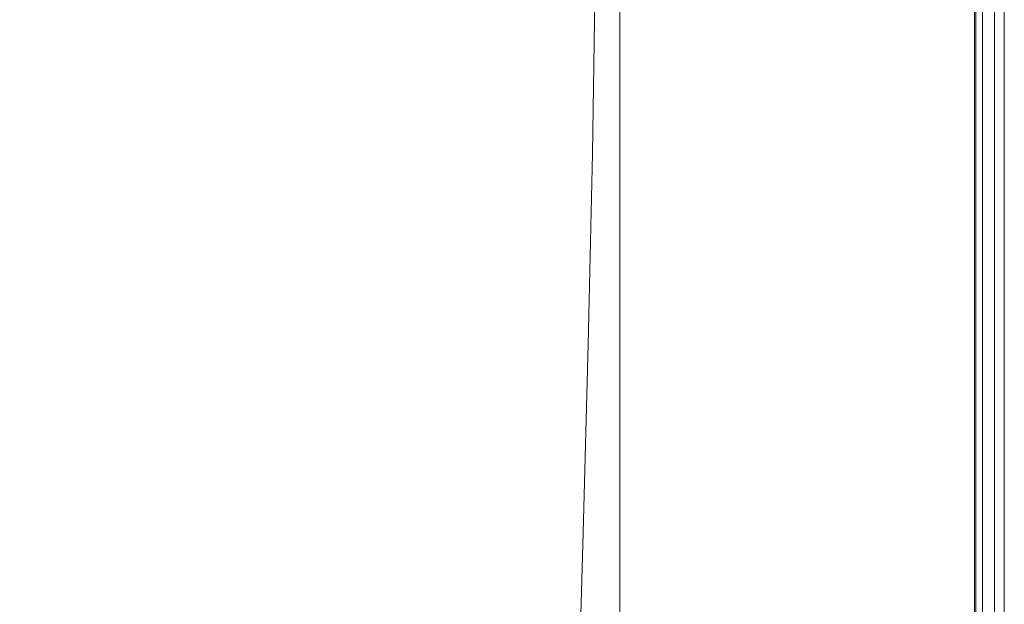
# Model space of a CAD drawing. Extents: x 0 to 1700, y -700 to 0.
# Drawn here: x 1600 to 1700, y -474 to -414 of the extents above; entities that cross this region are included whole.
import ezdxf

# ---------------------------------------------------------------- set-up
doc = ezdxf.new("R2010")
doc.units = 0
doc.header["$LTSCALE"] = 500
doc.header["$MEASUREMENT"] = 0
doc.layers.add('BONA_CERAMIKA', color=7, linetype='Continuous')

msp = doc.modelspace()

# ---------------------------------------------------------------- linework, layer by layer
at = {"layer": 'BONA_CERAMIKA', "lineweight": 0}
for points in [[(1699.052, -2.524, 542.133), (1699.052, -2.524, 0.134), (1699.052, -652.786, 0.134), (1699.052, -652.786, 542.133)], [(1700.051, -2.524, 0.134), (1700.051, -2.524, 542.133), (1700.051, -652.786, 542.133), (1700.051, -652.786, 0.134)]]:
    msp.add_3dface(points, dxfattribs=at)
for points, invisible_edges in [([(1699.052, -652.786, 542.133), (1700.051, -652.786, 542.133), (1700.051, -2.524, 542.133), (1699.052, -2.524, 542.133)], 15), ([(1699.052, -2.524, 0.134), (1700.051, -2.524, 0.134), (1700.051, -652.786, 0.134), (1699.052, -652.786, 0.134)], 15), ([(1643.371, -401.113, 585.134), (1634.567, -397.095, 585.134), (1633.155, -412.933, 585.134), (1642.34, -418.276, 585.134)], 15), ([(1643.371, -401.113, 585.134), (1642.34, -418.276, 585.134), (1650.786, -423.524, 585.134), (1651.43, -405.061, 585.134)], 15), ([(1601.193, -416.717, 585.521), (1603.727, -403.379, 585.526), (1595.571, -402.379, 586.705), (1593.023, -415.473, 586.684)], 15), ([(1601.193, -416.717, 585.521), (1610.871, -419.041, 585.134), (1613.307, -405.244, 585.134), (1603.727, -403.379, 585.526)], 15), ([(1651.43, -405.061, 585.134), (1650.786, -423.524, 585.134), (1658.305, -427.859, 585.134), (1658.627, -408.32, 585.134)], 15), ([(1610.871, -419.041, 585.134), (1621.204, -422.867, 585.134), (1623.416, -408.316, 585.134), (1613.307, -405.244, 585.134)], 15), ([(1631.344, -428.618, 585.134), (1633.155, -412.933, 585.134), (1623.416, -408.316, 585.134), (1621.204, -422.867, 585.134)], 15), ([(1664.842, -410.277, 585.134), (1658.627, -408.32, 585.134), (1658.305, -427.859, 585.134), (1664.713, -430.459, 585.134)], 15), ([(1658.627, -408.32, 584.201), (1664.842, -410.277, 584.201), (1664.713, -430.459, 584.201), (1658.305, -427.859, 584.201)], 7), ([(1670.32, -411.254, 585.134), (1664.842, -410.277, 585.134), (1664.713, -430.459, 585.134), (1670.287, -431.76, 585.134)], 15), ([(1664.842, -410.277, 584.201), (1670.32, -411.254, 584.201), (1670.287, -431.76, 584.201), (1664.713, -430.459, 584.201)], 15), ([(1665.825, -411.58, 542.167), (1665.825, -432.193, 542.167), (1661.083, -432.193, 542.167), (1661.083, -411.58, 542.167)], 11), ([(1665.825, -432.193, 543.099), (1665.825, -411.58, 543.099), (1661.083, -411.58, 543.099), (1661.083, -432.193, 543.099)], 11), ([(1661.083, -432.193, 542.167), (1661.083, -432.193, 543.099), (1661.083, -411.58, 543.099), (1661.083, -411.58, 542.167)], 15), ([(1670.565, -411.58, 542.167), (1670.565, -432.193, 542.167), (1665.825, -432.193, 542.167), (1665.825, -411.58, 542.167)], 15), ([(1670.565, -432.193, 543.099), (1670.565, -411.58, 543.099), (1665.825, -411.58, 543.099), (1665.825, -432.193, 543.099)], 15), ([(1670.32, -411.254, 585.134), (1670.287, -431.76, 585.134), (1675.306, -432.193, 585.134), (1675.306, -411.58, 585.134)], 15), ([(1670.287, -431.76, 584.201), (1670.32, -411.254, 584.201), (1675.306, -411.58, 584.201), (1675.306, -432.193, 584.201)], 15), ([(1670.565, -411.58, 542.167), (1675.306, -411.58, 542.167), (1675.306, -432.193, 542.167), (1670.565, -432.193, 542.167)], 15), ([(1675.306, -411.58, 543.099), (1670.565, -411.58, 543.099), (1670.565, -432.193, 543.099), (1675.306, -432.193, 543.099)], 15), ([(1675.306, -411.58, 542.167), (1680.048, -411.58, 542.167), (1680.048, -432.193, 542.167), (1675.306, -432.193, 542.167)], 15), ([(1680.048, -411.58, 543.099), (1675.306, -411.58, 543.099), (1675.306, -432.193, 543.099), (1680.048, -432.193, 543.099)], 15), ([(1675.306, -411.58, 585.134), (1675.306, -432.193, 585.134), (1680.048, -432.193, 585.134), (1680.048, -411.58, 585.134)], 15), ([(1675.306, -432.193, 584.201), (1675.306, -411.58, 584.201), (1680.048, -411.58, 584.201), (1680.048, -432.193, 584.201)], 15), ([(1684.789, -411.58, 542.167), (1684.789, -432.193, 542.167), (1680.048, -432.193, 542.167), (1680.048, -411.58, 542.167)], 15), ([(1684.779, -432.193, 543.099), (1684.779, -411.58, 543.099), (1680.048, -411.58, 543.099), (1680.048, -432.193, 543.099)], 15), ([(1684.789, -411.58, 585.134), (1680.048, -411.58, 585.134), (1680.048, -432.193, 585.134), (1684.789, -432.193, 585.134)], 15), ([(1680.048, -411.58, 584.201), (1684.774, -411.58, 584.201), (1684.774, -432.193, 584.201), (1680.048, -432.193, 584.201)], 15), ([(1684.774, -411.58, 584.201), (1689.169, -411.58, 584.081), (1689.169, -432.193, 584.081), (1684.774, -432.193, 584.201)], 15), ([(1689.191, -432.193, 543.179), (1689.191, -411.58, 543.179), (1684.779, -411.58, 543.099), (1684.779, -432.193, 543.099)], 15), ([(1689.234, -411.58, 542.247), (1689.234, -432.193, 542.247), (1684.789, -432.193, 542.167), (1684.789, -411.58, 542.167)], 15), ([(1689.234, -411.58, 585.012), (1684.789, -411.58, 585.134), (1684.789, -432.193, 585.134), (1689.234, -432.193, 585.012)], 15), ([(1689.169, -432.193, 584.081), (1689.169, -411.58, 584.081), (1692.907, -411.58, 583.728), (1692.907, -432.193, 583.728)], 15), ([(1692.967, -411.58, 543.411), (1689.191, -411.58, 543.179), (1689.191, -432.193, 543.179), (1692.967, -432.193, 543.411)], 15), ([(1689.234, -411.58, 542.247), (1693.086, -411.58, 542.485), (1693.086, -432.193, 542.485), (1689.234, -432.193, 542.247)], 15), ([(1689.234, -411.58, 585.012), (1689.234, -432.193, 585.012), (1693.086, -432.193, 584.645), (1693.086, -411.58, 584.645)], 15), ([(1692.907, -432.193, 583.728), (1692.907, -411.58, 583.728), (1695.618, -411.58, 583.072), (1695.618, -432.193, 583.072)], 15), ([(1695.746, -411.58, 543.85), (1692.967, -411.58, 543.411), (1692.967, -432.193, 543.411), (1695.746, -432.193, 543.85)], 15), ([(1693.086, -411.58, 542.485), (1696.048, -411.58, 542.962), (1696.048, -432.193, 542.962), (1693.086, -432.193, 542.485)], 15), ([(1693.086, -411.58, 584.645), (1693.086, -432.193, 584.645), (1696.048, -432.193, 583.913), (1696.048, -411.58, 583.913)], 15), ([(1695.618, -411.58, 583.072), (1697.044, -411.58, 582.113), (1697.044, -432.193, 582.113), (1695.618, -432.193, 583.072)], 15), ([(1697.15, -432.193, 544.443), (1697.15, -411.58, 544.443), (1695.746, -411.58, 543.85), (1695.746, -432.193, 543.85)], 15), ([(1697.826, -411.58, 543.757), (1697.826, -432.193, 543.757), (1696.048, -432.193, 542.962), (1696.048, -411.58, 542.962)], 15), ([(1697.827, -411.58, 582.693), (1696.048, -411.58, 583.913), (1696.048, -432.193, 583.913), (1697.827, -432.193, 582.693)], 15), ([(1697.044, -411.58, 582.113), (1697.748, -411.58, 580.526), (1697.748, -432.193, 580.526), (1697.044, -432.193, 582.113)], 7), ([(1697.768, -432.193, 545.476), (1697.768, -411.58, 545.476), (1697.15, -411.58, 544.443), (1697.15, -432.193, 544.443)], 11), ([(1697.748, -432.193, 580.526), (1697.748, -411.58, 580.526), (1698.014, -411.58, 577.839), (1698.014, -432.193, 577.839)], 15), ([(1698.015, -411.58, 547.599), (1697.768, -411.58, 545.476), (1697.768, -432.193, 545.476), (1698.015, -432.193, 547.599)], 15), ([(1698.715, -411.58, 545.181), (1698.715, -432.193, 545.181), (1697.826, -432.193, 543.757), (1697.826, -411.58, 543.757)], 11), ([(1698.716, -411.58, 580.757), (1697.827, -411.58, 582.693), (1697.827, -432.193, 582.693), (1698.715, -432.193, 580.757)], 13), ([(1698.013, -411.58, 551.158), (1698.015, -411.58, 547.599), (1698.015, -432.193, 547.599), (1698.013, -432.193, 551.158)], 15), ([(1698.013, -411.58, 568.414), (1698.013, -411.58, 562.331), (1698.013, -432.193, 562.331), (1698.013, -432.193, 568.414)], 15), ([(1698.013, -411.58, 573.844), (1698.013, -411.58, 568.414), (1698.013, -432.193, 568.414), (1698.013, -432.193, 573.844)], 15), ([(1698.013, -432.193, 562.331), (1698.013, -411.58, 562.331), (1698.013, -411.58, 556.333), (1698.013, -432.193, 556.333)], 15), ([(1698.013, -432.193, 556.333), (1698.013, -411.58, 556.333), (1698.013, -411.58, 551.158), (1698.013, -432.193, 551.158)], 15), ([(1698.014, -432.193, 577.839), (1698.014, -411.58, 577.839), (1698.013, -411.58, 573.844), (1698.013, -432.193, 573.844)], 15), ([(1698.715, -411.58, 545.181), (1699.012, -411.58, 547.544), (1699.012, -432.193, 547.544), (1698.715, -432.193, 545.181)], 15), ([(1698.716, -411.58, 580.757), (1698.715, -432.193, 580.757), (1699.012, -432.193, 577.884), (1699.012, -411.58, 577.884)], 15), ([(1699.012, -411.58, 547.544), (1699.012, -411.58, 551.158), (1699.012, -432.193, 551.158), (1699.012, -432.193, 547.544)], 15), ([(1699.012, -411.58, 562.331), (1699.012, -411.58, 568.414), (1699.012, -432.193, 568.414), (1699.012, -432.193, 562.331)], 15), ([(1699.012, -411.58, 568.414), (1699.012, -411.58, 573.844), (1699.012, -432.193, 573.844), (1699.012, -432.193, 568.414)], 15), ([(1699.012, -411.58, 562.331), (1699.012, -432.193, 562.331), (1699.012, -432.193, 556.333), (1699.012, -411.58, 556.333)], 15), ([(1699.012, -411.58, 556.333), (1699.012, -432.193, 556.333), (1699.012, -432.193, 551.158), (1699.012, -411.58, 551.158)], 15), ([(1699.012, -411.58, 577.884), (1699.012, -432.193, 577.884), (1699.012, -432.193, 573.844), (1699.012, -411.58, 573.844)], 15), ([(1641.018, -435.271, 585.134), (1642.34, -418.276, 585.134), (1633.155, -412.933, 585.134), (1631.344, -428.618, 585.134)], 15), ([(1598.109, -429.893, 585.514), (1601.193, -416.717, 585.521), (1593.023, -415.473, 586.684), (1589.922, -428.407, 586.658)], 15), ([(1598.109, -429.893, 585.514), (1607.905, -432.67, 585.134), (1610.871, -419.041, 585.134), (1601.193, -416.717, 585.521)], 15), ([(1607.905, -432.67, 585.134), (1618.513, -437.24, 585.134), (1621.204, -422.867, 585.134), (1610.871, -419.041, 585.134)], 15), ([(1641.018, -435.271, 585.134), (1649.958, -441.809, 585.134), (1650.786, -423.524, 585.134), (1642.34, -418.276, 585.134)], 15), ([(1629.14, -444.11, 585.134), (1631.344, -428.618, 585.134), (1621.204, -422.867, 585.134), (1618.513, -437.24, 585.134)], 15), ([(1649.958, -441.809, 585.134), (1657.891, -447.206, 585.134), (1658.305, -427.859, 585.134), (1650.786, -423.524, 585.134)], 15), ([(1664.547, -450.445, 585.134), (1664.713, -430.459, 585.134), (1658.305, -427.859, 585.134), (1657.891, -447.206, 585.134)], 15), ([(1664.713, -430.459, 584.201), (1664.547, -450.445, 584.201), (1657.891, -447.206, 584.201), (1658.305, -427.859, 584.201)], 11), ([(1639.41, -452.06, 585.134), (1641.018, -435.271, 585.134), (1631.344, -428.618, 585.134), (1629.14, -444.11, 585.134)], 15), ([(1598.109, -429.893, 585.514), (1594.483, -442.874, 585.507), (1604.417, -446.097, 585.134), (1607.905, -432.67, 585.134)], 15), ([(1670.246, -452.066, 585.134), (1670.287, -431.76, 585.134), (1664.713, -430.459, 585.134), (1664.547, -450.445, 585.134)], 15), ([(1670.287, -431.76, 584.201), (1670.246, -452.066, 584.201), (1664.547, -450.445, 584.201), (1664.713, -430.459, 584.201)], 15), ([(1670.246, -452.066, 585.134), (1675.306, -452.605, 585.134), (1675.306, -432.193, 585.134), (1670.287, -431.76, 585.134)], 15), ([(1675.306, -452.605, 584.201), (1670.246, -452.066, 584.201), (1670.287, -431.76, 584.201), (1675.306, -432.193, 584.201)], 15), ([(1607.905, -432.67, 585.134), (1604.417, -446.097, 585.134), (1615.349, -451.401, 585.134), (1618.513, -437.24, 585.134)], 15), ([(1665.825, -452.605, 542.167), (1661.083, -452.605, 542.167), (1661.083, -432.193, 542.167), (1665.825, -432.193, 542.167)], 13), ([(1661.083, -452.605, 543.099), (1665.825, -452.605, 543.099), (1665.825, -432.193, 543.099), (1661.083, -432.193, 543.099)], 7), ([(1661.083, -452.605, 542.167), (1661.083, -452.605, 543.099), (1661.083, -432.193, 543.099), (1661.083, -432.193, 542.167)], 15), ([(1670.565, -452.605, 542.167), (1665.825, -452.605, 542.167), (1665.825, -432.193, 542.167), (1670.565, -432.193, 542.167)], 15), ([(1665.825, -452.605, 543.099), (1670.565, -452.605, 543.099), (1670.565, -432.193, 543.099), (1665.825, -432.193, 543.099)], 15), ([(1670.565, -452.605, 542.167), (1670.565, -432.193, 542.167), (1675.306, -432.193, 542.167), (1675.306, -452.605, 542.167)], 15), ([(1670.565, -432.193, 543.099), (1670.565, -452.605, 543.099), (1675.306, -452.605, 543.099), (1675.306, -432.193, 543.099)], 15), ([(1675.306, -452.605, 542.167), (1675.306, -432.193, 542.167), (1680.048, -432.193, 542.167), (1680.048, -452.605, 542.167)], 15), ([(1675.306, -432.193, 543.099), (1675.306, -452.605, 543.099), (1680.048, -452.605, 543.099), (1680.048, -432.193, 543.099)], 15), ([(1675.306, -452.605, 585.134), (1680.048, -452.605, 585.134), (1680.048, -432.193, 585.134), (1675.306, -432.193, 585.134)], 15), ([(1680.048, -452.605, 584.201), (1675.306, -452.605, 584.201), (1675.306, -432.193, 584.201), (1680.048, -432.193, 584.201)], 15), ([(1684.789, -452.605, 542.167), (1680.048, -452.605, 542.167), (1680.048, -432.193, 542.167), (1684.789, -432.193, 542.167)], 15), ([(1680.048, -452.605, 543.099), (1684.779, -452.605, 543.099), (1684.779, -432.193, 543.099), (1680.048, -432.193, 543.099)], 15), ([(1684.789, -452.605, 585.134), (1684.789, -432.193, 585.134), (1680.048, -432.193, 585.134), (1680.048, -452.605, 585.134)], 15), ([(1684.774, -432.193, 584.201), (1684.774, -452.605, 584.201), (1680.048, -452.605, 584.201), (1680.048, -432.193, 584.201)], 15), ([(1689.169, -432.193, 584.081), (1689.169, -452.605, 584.081), (1684.774, -452.605, 584.201), (1684.774, -432.193, 584.201)], 15), ([(1684.779, -452.605, 543.099), (1689.191, -452.605, 543.179), (1689.191, -432.193, 543.179), (1684.779, -432.193, 543.099)], 15), ([(1689.234, -452.605, 542.247), (1684.789, -452.605, 542.167), (1684.789, -432.193, 542.167), (1689.234, -432.193, 542.247)], 15), ([(1689.234, -452.605, 585.012), (1689.234, -432.193, 585.012), (1684.789, -432.193, 585.134), (1684.789, -452.605, 585.134)], 15), ([(1692.907, -452.605, 583.728), (1689.169, -452.605, 584.081), (1689.169, -432.193, 584.081), (1692.907, -432.193, 583.728)], 15), ([(1689.191, -432.193, 543.179), (1689.191, -452.605, 543.179), (1692.967, -452.605, 543.411), (1692.967, -432.193, 543.411)], 15), ([(1689.234, -452.605, 542.247), (1689.234, -432.193, 542.247), (1693.086, -432.193, 542.485), (1693.086, -452.605, 542.485)], 15), ([(1689.234, -452.605, 585.012), (1693.086, -452.605, 584.645), (1693.086, -432.193, 584.645), (1689.234, -432.193, 585.012)], 15), ([(1695.618, -452.605, 583.072), (1692.907, -452.605, 583.728), (1692.907, -432.193, 583.728), (1695.618, -432.193, 583.072)], 15), ([(1692.967, -432.193, 543.411), (1692.967, -452.605, 543.411), (1695.746, -452.605, 543.85), (1695.746, -432.193, 543.85)], 15), ([(1693.086, -452.605, 542.485), (1693.086, -432.193, 542.485), (1696.048, -432.193, 542.962), (1696.048, -452.605, 542.962)], 15), ([(1693.086, -452.605, 584.645), (1696.048, -452.605, 583.913), (1696.048, -432.193, 583.913), (1693.086, -432.193, 584.645)], 15), ([(1697.044, -432.193, 582.113), (1697.044, -452.605, 582.113), (1695.618, -452.605, 583.072), (1695.618, -432.193, 583.072)], 15), ([(1695.746, -452.605, 543.85), (1697.15, -452.605, 544.443), (1697.15, -432.193, 544.443), (1695.746, -432.193, 543.85)], 15), ([(1697.826, -452.605, 543.757), (1696.048, -452.605, 542.962), (1696.048, -432.193, 542.962), (1697.826, -432.193, 543.757)], 15), ([(1697.826, -452.605, 582.693), (1697.827, -432.193, 582.693), (1696.048, -432.193, 583.913), (1696.048, -452.605, 583.913)], 15), ([(1697.748, -432.193, 580.526), (1697.748, -452.605, 580.526), (1697.044, -452.605, 582.113), (1697.044, -432.193, 582.113)], 11), ([(1697.15, -452.605, 544.443), (1697.768, -452.605, 545.476), (1697.768, -432.193, 545.476), (1697.15, -432.193, 544.443)], 7), ([(1698.014, -452.605, 577.839), (1697.748, -452.605, 580.526), (1697.748, -432.193, 580.526), (1698.014, -432.193, 577.839)], 15), ([(1697.768, -432.193, 545.476), (1697.768, -452.605, 545.476), (1698.015, -452.605, 547.599), (1698.015, -432.193, 547.599)], 15), ([(1698.715, -452.605, 545.181), (1697.826, -452.605, 543.757), (1697.826, -432.193, 543.757), (1698.715, -432.193, 545.181)], 13), ([(1698.715, -452.605, 580.757), (1698.715, -432.193, 580.757), (1697.827, -432.193, 582.693), (1697.826, -452.605, 582.693)], 11), ([(1698.015, -432.193, 547.599), (1698.015, -452.605, 547.599), (1698.013, -452.605, 551.158), (1698.013, -432.193, 551.158)], 15), ([(1698.013, -432.193, 562.331), (1698.013, -452.605, 562.331), (1698.013, -452.605, 568.414), (1698.013, -432.193, 568.414)], 15), ([(1698.013, -432.193, 568.414), (1698.013, -452.605, 568.414), (1698.013, -452.605, 573.844), (1698.013, -432.193, 573.844)], 15), ([(1698.013, -452.605, 556.333), (1698.013, -452.605, 562.331), (1698.013, -432.193, 562.331), (1698.013, -432.193, 556.333)], 15), ([(1698.013, -452.605, 551.158), (1698.013, -452.605, 556.333), (1698.013, -432.193, 556.333), (1698.013, -432.193, 551.158)], 15), ([(1698.013, -452.605, 573.844), (1698.014, -452.605, 577.839), (1698.014, -432.193, 577.839), (1698.013, -432.193, 573.844)], 15), ([(1698.715, -452.605, 545.181), (1698.715, -432.193, 545.181), (1699.012, -432.193, 547.544), (1699.012, -452.605, 547.544)], 15), ([(1698.715, -452.605, 580.757), (1699.012, -452.605, 577.884), (1699.012, -432.193, 577.884), (1698.715, -432.193, 580.757)], 15), ([(1699.012, -452.605, 547.544), (1699.012, -432.193, 547.544), (1699.012, -432.193, 551.158), (1699.012, -452.605, 551.158)], 15), ([(1699.012, -452.605, 562.331), (1699.012, -432.193, 562.331), (1699.012, -432.193, 568.414), (1699.012, -452.605, 568.414)], 15), ([(1699.012, -452.605, 568.414), (1699.012, -432.193, 568.414), (1699.012, -432.193, 573.844), (1699.012, -452.605, 573.844)], 15), ([(1699.012, -452.605, 562.331), (1699.012, -452.605, 556.333), (1699.012, -432.193, 556.333), (1699.012, -432.193, 562.331)], 15), ([(1699.012, -452.605, 556.333), (1699.012, -452.605, 551.158), (1699.012, -432.193, 551.158), (1699.012, -432.193, 556.333)], 15), ([(1699.012, -452.605, 577.884), (1699.012, -452.605, 573.844), (1699.012, -432.193, 573.844), (1699.012, -432.193, 577.884)], 15), ([(1639.41, -452.06, 585.134), (1648.951, -459.869, 585.134), (1649.958, -441.809, 585.134), (1641.018, -435.271, 585.134)], 15), ([(1629.14, -444.11, 585.134), (1618.513, -437.24, 585.134), (1615.349, -451.401, 585.134), (1626.549, -459.373, 585.134)], 15), ([(1648.951, -459.869, 585.134), (1657.388, -466.318, 585.134), (1657.891, -447.206, 585.134), (1649.958, -441.809, 585.134)], 15), ([(1594.483, -442.874, 585.507), (1590.323, -455.63, 585.499), (1600.417, -459.289, 585.134), (1604.417, -446.097, 585.134)], 15), ([(1639.41, -452.06, 585.134), (1629.14, -444.11, 585.134), (1626.549, -459.373, 585.134), (1637.52, -468.6, 585.134)], 15), ([(1604.417, -446.097, 585.134), (1600.417, -459.289, 585.134), (1611.72, -465.315, 585.134), (1615.349, -451.401, 585.134)], 15), ([(1664.346, -470.188, 585.134), (1664.547, -450.445, 585.134), (1657.891, -447.206, 585.134), (1657.388, -466.318, 585.134)], 15), ([(1664.547, -450.445, 584.201), (1664.346, -470.188, 584.201), (1657.388, -466.318, 584.201), (1657.891, -447.206, 584.201)], 11), ([(1670.196, -472.122, 585.134), (1670.246, -452.066, 585.134), (1664.547, -450.445, 585.134), (1664.346, -470.188, 585.134)], 15), ([(1670.246, -452.066, 584.201), (1670.196, -472.122, 584.201), (1664.346, -470.188, 584.201), (1664.547, -450.445, 584.201)], 15), ([(1626.549, -459.373, 585.134), (1615.349, -451.401, 585.134), (1611.72, -465.315, 585.134), (1623.575, -474.371, 585.134)], 15), ([(1639.41, -452.06, 585.134), (1637.52, -468.6, 585.134), (1647.767, -477.663, 585.134), (1648.951, -459.869, 585.134)], 15), ([(1665.825, -472.767, 542.167), (1661.083, -472.767, 542.167), (1661.083, -452.605, 542.167), (1665.825, -452.605, 542.167)], 13), ([(1661.083, -472.767, 543.099), (1665.825, -472.767, 543.099), (1665.825, -452.605, 543.099), (1661.083, -452.605, 543.099)], 7), ([(1661.083, -472.767, 542.167), (1661.083, -472.767, 543.099), (1661.083, -452.605, 543.099), (1661.083, -452.605, 542.167)], 15), ([(1670.565, -472.767, 542.167), (1665.825, -472.767, 542.167), (1665.825, -452.605, 542.167), (1670.565, -452.605, 542.167)], 15), ([(1665.825, -472.767, 543.099), (1670.565, -472.767, 543.099), (1670.565, -452.605, 543.099), (1665.825, -452.605, 543.099)], 15), ([(1670.196, -472.122, 585.134), (1675.306, -472.767, 585.134), (1675.306, -452.605, 585.134), (1670.246, -452.066, 585.134)], 15), ([(1675.306, -472.767, 584.201), (1670.196, -472.122, 584.201), (1670.246, -452.066, 584.201), (1675.306, -452.605, 584.201)], 15), ([(1670.565, -472.767, 542.167), (1670.565, -452.605, 542.167), (1675.306, -452.605, 542.167), (1675.306, -472.767, 542.167)], 15), ([(1670.565, -452.605, 543.099), (1670.565, -472.767, 543.099), (1675.306, -472.767, 543.099), (1675.306, -452.605, 543.099)], 15), ([(1675.306, -472.767, 542.167), (1675.306, -452.605, 542.167), (1680.048, -452.605, 542.167), (1680.048, -472.767, 542.167)], 15), ([(1675.306, -452.605, 543.099), (1675.306, -472.767, 543.099), (1680.048, -472.767, 543.099), (1680.048, -452.605, 543.099)], 15), ([(1675.306, -472.767, 585.134), (1680.048, -472.767, 585.134), (1680.048, -452.605, 585.134), (1675.306, -452.605, 585.134)], 15), ([(1680.048, -472.767, 584.201), (1675.306, -472.767, 584.201), (1675.306, -452.605, 584.201), (1680.048, -452.605, 584.201)], 15), ([(1684.789, -472.767, 542.167), (1680.048, -472.767, 542.167), (1680.048, -452.605, 542.167), (1684.789, -452.605, 542.167)], 15), ([(1680.048, -472.767, 543.099), (1684.779, -472.767, 543.099), (1684.779, -452.605, 543.099), (1680.048, -452.605, 543.099)], 15), ([(1684.789, -472.767, 585.134), (1684.789, -452.605, 585.134), (1680.048, -452.605, 585.134), (1680.048, -472.767, 585.134)], 15), ([(1684.774, -452.605, 584.201), (1684.774, -472.767, 584.201), (1680.048, -472.767, 584.201), (1680.048, -452.605, 584.201)], 15), ([(1689.169, -452.605, 584.081), (1689.169, -472.767, 584.081), (1684.774, -472.767, 584.201), (1684.774, -452.605, 584.201)], 15), ([(1684.779, -472.767, 543.099), (1689.191, -472.767, 543.179), (1689.191, -452.605, 543.179), (1684.779, -452.605, 543.099)], 15), ([(1689.234, -472.767, 542.247), (1684.789, -472.767, 542.167), (1684.789, -452.605, 542.167), (1689.234, -452.605, 542.247)], 15), ([(1689.234, -472.767, 585.012), (1689.234, -452.605, 585.012), (1684.789, -452.605, 585.134), (1684.789, -472.767, 585.134)], 15), ([(1692.907, -472.767, 583.728), (1689.169, -472.767, 584.081), (1689.169, -452.605, 584.081), (1692.907, -452.605, 583.728)], 15), ([(1689.191, -452.605, 543.179), (1689.191, -472.767, 543.179), (1692.967, -472.767, 543.411), (1692.967, -452.605, 543.411)], 15), ([(1689.234, -472.767, 542.247), (1689.234, -452.605, 542.247), (1693.086, -452.605, 542.485), (1693.086, -472.767, 542.485)], 15), ([(1689.234, -472.767, 585.012), (1693.086, -472.767, 584.645), (1693.086, -452.605, 584.645), (1689.234, -452.605, 585.012)], 15), ([(1695.618, -472.767, 583.072), (1692.907, -472.767, 583.728), (1692.907, -452.605, 583.728), (1695.618, -452.605, 583.072)], 15), ([(1692.967, -452.605, 543.411), (1692.967, -472.767, 543.411), (1695.746, -472.767, 543.85), (1695.746, -452.605, 543.85)], 15), ([(1693.086, -472.767, 542.485), (1693.086, -452.605, 542.485), (1696.048, -452.605, 542.962), (1696.048, -472.767, 542.962)], 15), ([(1693.086, -472.767, 584.645), (1696.048, -472.767, 583.913), (1696.048, -452.605, 583.913), (1693.086, -452.605, 584.645)], 15), ([(1697.044, -452.605, 582.113), (1697.044, -472.767, 582.113), (1695.618, -472.767, 583.072), (1695.618, -452.605, 583.072)], 15), ([(1695.746, -472.767, 543.85), (1697.15, -472.767, 544.443), (1697.15, -452.605, 544.443), (1695.746, -452.605, 543.85)], 15), ([(1697.826, -472.767, 543.757), (1696.048, -472.767, 542.962), (1696.048, -452.605, 542.962), (1697.826, -452.605, 543.757)], 15), ([(1697.827, -472.767, 582.693), (1697.826, -452.605, 582.693), (1696.048, -452.605, 583.913), (1696.048, -472.767, 583.913)], 15), ([(1697.748, -452.605, 580.526), (1697.748, -472.767, 580.526), (1697.044, -472.767, 582.113), (1697.044, -452.605, 582.113)], 11), ([(1697.15, -472.767, 544.443), (1697.768, -472.767, 545.476), (1697.768, -452.605, 545.476), (1697.15, -452.605, 544.443)], 7), ([(1698.014, -472.767, 577.839), (1697.748, -472.767, 580.526), (1697.748, -452.605, 580.526), (1698.014, -452.605, 577.839)], 15), ([(1697.768, -452.605, 545.476), (1697.768, -472.767, 545.476), (1698.015, -472.767, 547.599), (1698.015, -452.605, 547.599)], 15), ([(1698.715, -472.767, 545.181), (1697.826, -472.767, 543.757), (1697.826, -452.605, 543.757), (1698.715, -452.605, 545.181)], 13), ([(1698.715, -472.767, 580.757), (1698.715, -452.605, 580.757), (1697.826, -452.605, 582.693), (1697.827, -472.767, 582.693)], 11), ([(1698.015, -452.605, 547.599), (1698.015, -472.767, 547.599), (1698.013, -472.767, 551.158), (1698.013, -452.605, 551.158)], 15), ([(1698.013, -452.605, 562.331), (1698.013, -472.767, 562.331), (1698.013, -472.767, 568.414), (1698.013, -452.605, 568.414)], 15), ([(1698.013, -452.605, 568.414), (1698.013, -472.767, 568.414), (1698.013, -472.767, 573.844), (1698.013, -452.605, 573.844)], 15), ([(1698.013, -472.767, 556.333), (1698.013, -472.767, 562.331), (1698.013, -452.605, 562.331), (1698.013, -452.605, 556.333)], 15), ([(1698.013, -472.767, 551.158), (1698.013, -472.767, 556.333), (1698.013, -452.605, 556.333), (1698.013, -452.605, 551.158)], 15), ([(1698.013, -472.767, 573.844), (1698.014, -472.767, 577.839), (1698.014, -452.605, 577.839), (1698.013, -452.605, 573.844)], 15), ([(1698.715, -472.767, 545.181), (1698.715, -452.605, 545.181), (1699.012, -452.605, 547.544), (1699.012, -472.767, 547.544)], 15), ([(1698.715, -472.767, 580.757), (1699.012, -472.767, 577.884), (1699.012, -452.605, 577.884), (1698.715, -452.605, 580.757)], 15), ([(1699.012, -472.767, 547.544), (1699.012, -452.605, 547.544), (1699.012, -452.605, 551.158), (1699.012, -472.767, 551.158)], 15), ([(1699.012, -472.767, 562.331), (1699.012, -452.605, 562.331), (1699.012, -452.605, 568.414), (1699.012, -472.767, 568.414)], 15), ([(1699.012, -472.767, 568.414), (1699.012, -452.605, 568.414), (1699.012, -452.605, 573.844), (1699.012, -472.767, 573.844)], 15), ([(1699.012, -472.767, 562.331), (1699.012, -472.767, 556.333), (1699.012, -452.605, 556.333), (1699.012, -452.605, 562.331)], 15), ([(1699.012, -472.767, 556.333), (1699.012, -472.767, 551.158), (1699.012, -452.605, 551.158), (1699.012, -452.605, 556.333)], 15), ([(1699.012, -472.767, 577.884), (1699.012, -472.767, 573.844), (1699.012, -452.605, 573.844), (1699.012, -452.605, 577.884)], 15), ([(1585.638, -468.127, 585.49), (1595.912, -472.216, 585.134), (1600.417, -459.289, 585.134), (1590.323, -455.63, 585.499)], 15), ([(1595.912, -472.216, 585.134), (1607.63, -478.949, 585.134), (1611.72, -465.315, 585.134), (1600.417, -459.289, 585.134)], 15), ([(1637.52, -468.6, 585.134), (1626.549, -459.373, 585.134), (1623.575, -474.371, 585.134), (1635.35, -484.852, 585.134)], 15), ([(1648.951, -459.869, 585.134), (1647.767, -477.663, 585.134), (1656.797, -485.148, 585.134), (1657.388, -466.318, 585.134)], 15), ([(1620.226, -489.067, 585.134), (1623.575, -474.371, 585.134), (1611.72, -465.315, 585.134), (1607.63, -478.949, 585.134)], 15), ([(1664.346, -470.188, 585.134), (1657.388, -466.318, 585.134), (1656.797, -485.148, 585.134), (1664.11, -489.639, 585.134)], 15), ([(1657.388, -466.318, 584.201), (1664.346, -470.188, 584.201), (1664.11, -489.639, 584.201), (1656.797, -485.148, 584.201)], 7), ([(1637.52, -468.6, 585.134), (1635.35, -484.852, 585.134), (1646.41, -495.147, 585.134), (1647.767, -477.663, 585.134)], 15), ([(1670.196, -472.122, 585.134), (1664.346, -470.188, 585.134), (1664.11, -489.639, 585.134), (1670.136, -491.884, 585.134)], 15), ([(1664.346, -470.188, 584.201), (1670.196, -472.122, 584.201), (1670.136, -491.884, 584.201), (1664.11, -489.639, 584.201)], 15), ([(1590.913, -484.846, 585.134), (1603.095, -492.269, 585.134), (1607.63, -478.949, 585.134), (1595.912, -472.216, 585.134)], 15), ([(1665.825, -472.767, 542.167), (1665.825, -492.633, 542.167), (1661.083, -492.633, 542.167), (1661.083, -472.767, 542.167)], 11), ([(1665.825, -492.633, 543.099), (1665.825, -472.767, 543.099), (1661.083, -472.767, 543.099), (1661.083, -492.633, 543.099)], 11), ([(1661.083, -492.633, 542.167), (1661.083, -492.633, 543.099), (1661.083, -472.767, 543.099), (1661.083, -472.767, 542.167)], 15), ([(1670.565, -472.767, 542.167), (1670.565, -492.633, 542.167), (1665.825, -492.633, 542.167), (1665.825, -472.767, 542.167)], 15), ([(1670.565, -492.633, 543.099), (1670.565, -472.767, 543.099), (1665.825, -472.767, 543.099), (1665.825, -492.633, 543.099)], 15), ([(1670.196, -472.122, 585.134), (1670.136, -491.884, 585.134), (1675.306, -492.633, 585.134), (1675.306, -472.767, 585.134)], 15), ([(1670.136, -491.884, 584.201), (1670.196, -472.122, 584.201), (1675.306, -472.767, 584.201), (1675.306, -492.633, 584.201)], 15), ([(1670.565, -472.767, 542.167), (1675.306, -472.767, 542.167), (1675.306, -492.633, 542.167), (1670.565, -492.633, 542.167)], 15), ([(1675.306, -472.767, 543.099), (1670.565, -472.767, 543.099), (1670.565, -492.633, 543.099), (1675.306, -492.633, 543.099)], 15), ([(1675.306, -472.767, 542.167), (1680.048, -472.767, 542.167), (1680.048, -492.633, 542.167), (1675.306, -492.633, 542.167)], 15), ([(1680.048, -472.767, 543.099), (1675.306, -472.767, 543.099), (1675.306, -492.633, 543.099), (1680.048, -492.633, 543.099)], 15), ([(1675.306, -472.767, 585.134), (1675.306, -492.633, 585.134), (1680.048, -492.633, 585.134), (1680.048, -472.767, 585.134)], 15), ([(1675.306, -492.633, 584.201), (1675.306, -472.767, 584.201), (1680.048, -472.767, 584.201), (1680.048, -492.633, 584.201)], 15), ([(1684.789, -472.767, 542.167), (1684.789, -492.633, 542.167), (1680.048, -492.633, 542.167), (1680.048, -472.767, 542.167)], 15), ([(1684.779, -492.633, 543.099), (1684.779, -472.767, 543.099), (1680.048, -472.767, 543.099), (1680.048, -492.633, 543.099)], 15), ([(1684.789, -472.767, 585.134), (1680.048, -472.767, 585.134), (1680.048, -492.633, 585.134), (1684.789, -492.633, 585.134)], 15), ([(1680.048, -472.767, 584.201), (1684.774, -472.767, 584.201), (1684.774, -492.633, 584.201), (1680.048, -492.633, 584.201)], 15), ([(1684.774, -472.767, 584.201), (1689.169, -472.767, 584.081), (1689.169, -492.633, 584.081), (1684.774, -492.633, 584.201)], 15), ([(1689.191, -492.633, 543.179), (1689.191, -472.767, 543.179), (1684.779, -472.767, 543.099), (1684.779, -492.633, 543.099)], 15), ([(1689.234, -472.767, 542.247), (1689.234, -492.633, 542.247), (1684.789, -492.633, 542.167), (1684.789, -472.767, 542.167)], 15), ([(1689.234, -472.767, 585.012), (1684.789, -472.767, 585.134), (1684.789, -492.633, 585.134), (1689.234, -492.633, 585.012)], 15), ([(1689.169, -492.633, 584.081), (1689.169, -472.767, 584.081), (1692.907, -472.767, 583.728), (1692.907, -492.633, 583.728)], 15), ([(1692.967, -472.767, 543.411), (1689.191, -472.767, 543.179), (1689.191, -492.633, 543.179), (1692.967, -492.633, 543.411)], 15), ([(1689.234, -472.767, 542.247), (1693.086, -472.767, 542.485), (1693.086, -492.633, 542.485), (1689.234, -492.633, 542.247)], 15), ([(1689.234, -472.767, 585.012), (1689.234, -492.633, 585.012), (1693.086, -492.633, 584.645), (1693.086, -472.767, 584.645)], 15), ([(1692.907, -492.633, 583.728), (1692.907, -472.767, 583.728), (1695.618, -472.767, 583.072), (1695.618, -492.633, 583.072)], 15), ([(1695.746, -472.767, 543.85), (1692.967, -472.767, 543.411), (1692.967, -492.633, 543.411), (1695.746, -492.633, 543.85)], 15), ([(1693.086, -472.767, 542.485), (1696.048, -472.767, 542.962), (1696.048, -492.633, 542.962), (1693.086, -492.633, 542.485)], 15), ([(1693.086, -472.767, 584.645), (1693.086, -492.633, 584.645), (1696.048, -492.633, 583.913), (1696.048, -472.767, 583.913)], 15), ([(1695.618, -472.767, 583.072), (1697.044, -472.767, 582.113), (1697.044, -492.633, 582.113), (1695.618, -492.633, 583.072)], 15), ([(1697.15, -492.633, 544.443), (1697.15, -472.767, 544.443), (1695.746, -472.767, 543.85), (1695.746, -492.633, 543.85)], 15), ([(1697.826, -472.767, 543.757), (1697.826, -492.633, 543.757), (1696.048, -492.633, 542.962), (1696.048, -472.767, 542.962)], 15), ([(1697.827, -472.767, 582.693), (1696.048, -472.767, 583.913), (1696.048, -492.633, 583.913), (1697.827, -492.633, 582.693)], 15), ([(1697.044, -472.767, 582.113), (1697.748, -472.767, 580.526), (1697.748, -492.633, 580.526), (1697.044, -492.633, 582.113)], 7), ([(1697.768, -492.633, 545.476), (1697.768, -472.767, 545.476), (1697.15, -472.767, 544.443), (1697.15, -492.633, 544.443)], 11), ([(1697.748, -492.633, 580.526), (1697.748, -472.767, 580.526), (1698.014, -472.767, 577.839), (1698.014, -492.633, 577.839)], 15), ([(1698.015, -472.767, 547.599), (1697.768, -472.767, 545.476), (1697.768, -492.633, 545.476), (1698.015, -492.633, 547.599)], 15), ([(1698.715, -472.767, 545.181), (1698.715, -492.633, 545.181), (1697.826, -492.633, 543.757), (1697.826, -472.767, 543.757)], 11), ([(1698.715, -472.767, 580.757), (1697.827, -472.767, 582.693), (1697.827, -492.633, 582.693), (1698.716, -492.633, 580.757)], 13), ([(1698.013, -472.767, 551.158), (1698.015, -472.767, 547.599), (1698.015, -492.633, 547.599), (1698.013, -492.633, 551.158)], 15), ([(1698.013, -472.767, 568.414), (1698.013, -472.767, 562.331), (1698.013, -492.633, 562.331), (1698.013, -492.633, 568.414)], 15), ([(1698.013, -472.767, 573.844), (1698.013, -472.767, 568.414), (1698.013, -492.633, 568.414), (1698.013, -492.633, 573.844)], 15), ([(1698.013, -492.633, 562.331), (1698.013, -472.767, 562.331), (1698.013, -472.767, 556.333), (1698.013, -492.633, 556.333)], 15), ([(1698.013, -492.633, 556.333), (1698.013, -472.767, 556.333), (1698.013, -472.767, 551.158), (1698.013, -492.633, 551.158)], 15), ([(1698.014, -492.633, 577.839), (1698.014, -472.767, 577.839), (1698.013, -472.767, 573.844), (1698.013, -492.633, 573.844)], 15), ([(1698.715, -472.767, 545.181), (1699.012, -472.767, 547.544), (1699.012, -492.633, 547.544), (1698.715, -492.633, 545.181)], 15), ([(1698.715, -472.767, 580.757), (1698.716, -492.633, 580.757), (1699.012, -492.633, 577.884), (1699.012, -472.767, 577.884)], 15), ([(1699.012, -472.767, 547.544), (1699.012, -472.767, 551.158), (1699.012, -492.633, 551.158), (1699.012, -492.633, 547.544)], 15), ([(1699.012, -472.767, 562.331), (1699.012, -472.767, 568.414), (1699.012, -492.633, 568.414), (1699.012, -492.633, 562.331)], 15), ([(1699.012, -472.767, 568.414), (1699.012, -472.767, 573.844), (1699.012, -492.633, 573.844), (1699.012, -492.633, 568.414)], 15), ([(1699.012, -472.767, 562.331), (1699.012, -492.633, 562.331), (1699.012, -492.633, 556.333), (1699.012, -472.767, 556.333)], 15), ([(1699.012, -472.767, 556.333), (1699.012, -492.633, 556.333), (1699.012, -492.633, 551.158), (1699.012, -472.767, 551.158)], 15), ([(1699.012, -472.767, 577.884), (1699.012, -492.633, 577.884), (1699.012, -492.633, 573.844), (1699.012, -472.767, 573.844)], 15)]:
    msp.add_3dface(points, dxfattribs=dict(at, invisible_edges=invisible_edges))

doc.saveas('drawing.dxf')
